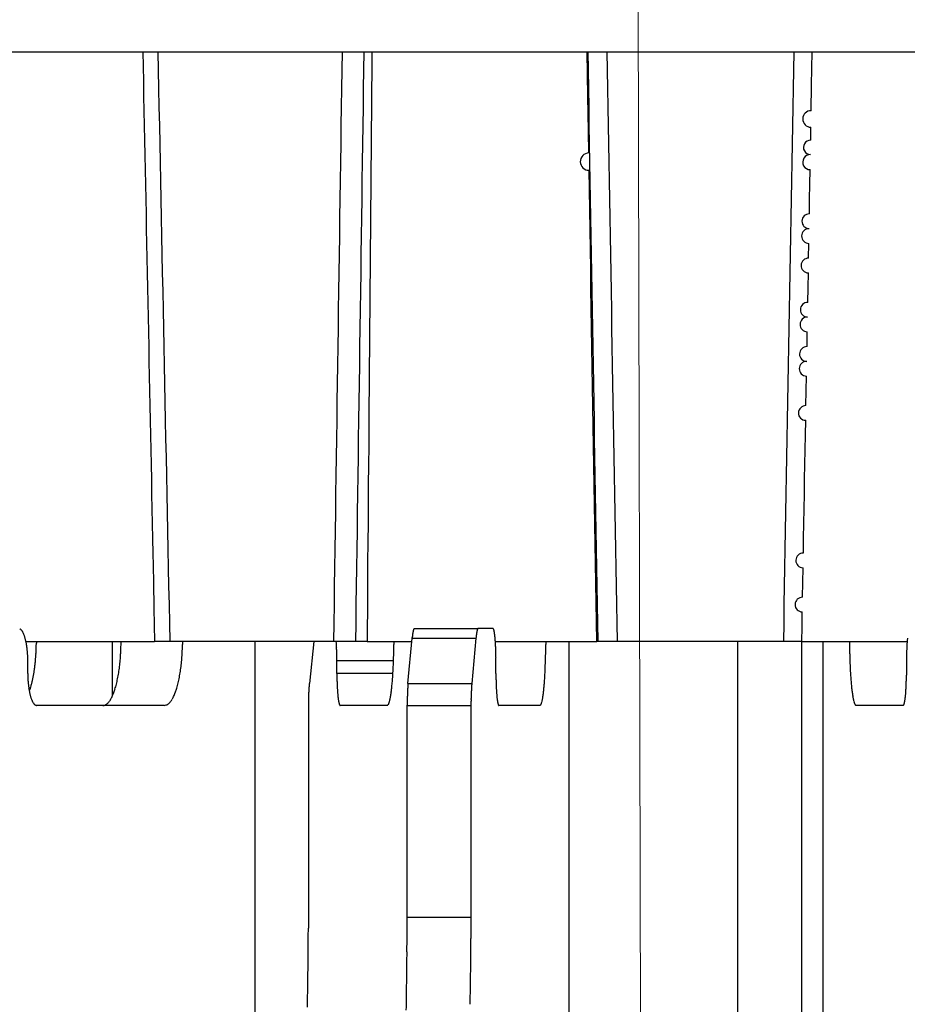
# Model space of a CAD drawing. Extents: x 8529 to 12591, y 13934 to 14934.
# Drawn here: x 8708 to 8720, y 14413 to 14427 of the extents above; entities that cross this region are included whole.
import ezdxf

# ---------------------------------------------------------------- set-up
doc = ezdxf.new("R2010")
doc.units = 0
doc.header["$LTSCALE"] = 8
doc.header["$MEASUREMENT"] = 0
doc.linetypes.add('CENTER2', pattern=[28.575, 19.05, -3.175, 3.175, -3.175])
doc.layers.get('0').update_dxf_attribs({"linetype": 'CONTINUOUS'})
doc.layers.get('DEFPOINTS').update_dxf_attribs({"linetype": 'CONTINUOUS'})
doc.layers.add('7', color=7, linetype='CONTINUOUS')
doc.layers.add('DIM-1', color=9, linetype='CONTINUOUS')
doc.layers.add('DIM', color=1, linetype='CONTINUOUS', lineweight=9)
doc.styles.get("Standard").update_dxf_attribs({"font": 'romans.shx', "bigfont": 'extfont.shx'})
doc.dimstyles.new('1-4', dxfattribs={"dimscale": 4, "dimtxt": 3.15, "dimasz": 1, "dimexe": 0.5, "dimexo": 1.5, "dimgap": 1, "dimtad": 1, "dimdec": 1, "dimdsep": 46, "dimtxsty": 'STANDARD', "dimblk": 'ARW1', "dimcen": 0, "dimclrd": 256, "dimclrt": 2, "dimadec": 0, "dimazin": 0, "dimtfac": 0.6, "dimtdec": 1, "dimtmove": 0, "dimatfit": 3, "dimldrblk": 'ARW1', "dimfxl": 1, "dimtolj": 1, "dimlwd": -1, "dimlwe": -1, "dimarcsym": 0})

# ---------------------------------------------------------------- blocks, each defined once
blk = doc.blocks.new('ARW1')
at = {"color": 0, "linetype": 'ByBlock'}
for q in [(-2.9544, 0.5209), (-2.9544, -0.5209), (-1, 0)]:
    blk.add_line((0, 0), q, dxfattribs=at)
blk = doc.blocks.new('*D6')
at = {"layer": 'DEFPOINTS', "color": 0}
for p in [(8547.125, 14535.537), (8715.981, 14535.537), (8715.647, 14320.537)]:
    blk.add_point(p, dxfattribs=at)
at = {"layer": 'DIM-1', "color": 0}
for p, q in [((8709.981, 14535.537), (8545.125, 14535.537)), ((8709.647, 14320.537), (8545.125, 14320.537))]:
    blk.add_line(p, q, dxfattribs=at)
at = {"layer": 'DIM-1'}
blk.add_line((8547.125, 14324.537), (8547.125, 14531.537), dxfattribs=at)
at = {"layer": 'DIM-1', "xscale": 4, "yscale": 4, "zscale": 4}
for p, rotation in [((8547.125, 14535.537), 90), ((8547.125, 14320.537), 270)]:
    blk.add_blockref('ARW1', p, dxfattribs=dict(at, rotation=rotation))
at = {"layer": 'DIM-1', "color": 2, "insert": (8536.825, 14428.037), "char_height": 12.6, "attachment_point": 5, "rotation": 90}
blk.add_mtext('\\A1;215', dxfattribs=at)
blk = doc.blocks.new('*D7')
at = {"layer": 'DEFPOINTS', "color": 0}
for p in [(8574.734, 14438.037), (8716.43, 14438.037), (8716.422, 14320.537)]:
    blk.add_point(p, dxfattribs=at)
at = {"layer": 'DIM-1', "color": 0}
for p, q in [((8710.43, 14438.037), (8572.734, 14438.037)), ((8710.422, 14320.537), (8572.734, 14320.537))]:
    blk.add_line(p, q, dxfattribs=at)
at = {"layer": 'DIM-1'}
blk.add_line((8574.734, 14324.537), (8574.734, 14434.037), dxfattribs=at)
at = {"layer": 'DIM-1', "xscale": 4, "yscale": 4, "zscale": 4}
for p, rotation in [((8574.734, 14438.037), 90), ((8574.734, 14320.537), 270)]:
    blk.add_blockref('ARW1', p, dxfattribs=dict(at, rotation=rotation))
at = {"layer": 'DIM-1', "color": 2, "insert": (8564.434, 14379.287), "char_height": 12.6, "attachment_point": 5, "rotation": 90}
blk.add_mtext('\\A1;117.5', dxfattribs=at)

msp = doc.modelspace()

# ---------------------------------------------------------------- linework, layer by layer
at = {"layer": '7', "color": 0, "linetype": 'Continuous'}
for p, q in [((8700.749, 14426.667), (8732.094, 14426.667)), ((8709.342, 14426.666), (8709.346, 14426.462)), ((8712.517, 14426.667), (8712.515, 14426.393)), ((8715.511, 14426.046), (8715.501, 14426.667)), ((8718.613, 14426.204), (8718.621, 14426.667)), ((8709.346, 14426.462), (8709.35, 14426.258)), ((8712.515, 14426.393), (8712.513, 14426.119)), ((8709.35, 14426.258), (8709.354, 14426.053)), ((8712.513, 14426.119), (8712.51, 14425.845)), ((8718.607, 14425.85), (8718.613, 14426.204)), ((8709.354, 14426.053), (8709.358, 14425.849)), ((8715.519, 14425.571), (8715.511, 14426.046)), ((8709.358, 14425.849), (8709.362, 14425.645)), ((8712.51, 14425.845), (8712.508, 14425.571)), ((8709.362, 14425.645), (8709.366, 14425.441)), ((8712.508, 14425.571), (8712.506, 14425.297)), ((8715.524, 14425.263), (8715.519, 14425.571)), ((8718.6, 14425.441), (8718.603, 14425.62)), ((8709.366, 14425.441), (8709.37, 14425.236)), ((8712.506, 14425.297), (8712.504, 14425.024)), ((8709.37, 14425.236), (8709.374, 14425.032)), ((8709.374, 14425.032), (8709.378, 14424.828)), ((8712.504, 14425.024), (8712.502, 14424.75)), ((8715.532, 14424.759), (8715.528, 14425.024)), ((8718.589, 14424.827), (8718.592, 14425.033)), ((8709.378, 14424.828), (8709.383, 14424.624)), ((8712.502, 14424.75), (8712.499, 14424.477)), ((8715.537, 14424.477), (8715.532, 14424.759)), ((8718.585, 14424.624), (8718.589, 14424.827)), ((8709.383, 14424.624), (8709.387, 14424.419)), ((8718.582, 14424.42), (8718.585, 14424.624)), ((8712.499, 14424.477), (8712.497, 14424.204)), ((8715.541, 14424.202), (8715.537, 14424.477)), ((8709.387, 14424.419), (8709.391, 14424.215)), ((8709.391, 14424.215), (8709.395, 14424.011)), ((8712.497, 14424.204), (8712.495, 14423.931)), ((8715.546, 14423.931), (8715.541, 14424.202)), ((8709.395, 14424.011), (8709.399, 14423.806)), ((8712.495, 14423.931), (8712.493, 14423.658)), ((8715.55, 14423.659), (8715.546, 14423.931)), ((8718.571, 14423.807), (8718.574, 14424.011)), ((8709.399, 14423.806), (8709.403, 14423.602)), ((8712.493, 14423.658), (8712.49, 14423.385)), ((8715.554, 14423.385), (8715.55, 14423.659)), ((8709.403, 14423.602), (8709.407, 14423.398)), ((8718.563, 14423.399), (8718.567, 14423.603)), ((8709.407, 14423.398), (8709.411, 14423.194)), ((8712.49, 14423.385), (8712.488, 14423.113)), ((8715.559, 14423.112), (8715.554, 14423.385)), ((8718.56, 14423.194), (8718.563, 14423.399)), ((8709.411, 14423.194), (8709.416, 14422.989)), ((8712.488, 14423.113), (8712.486, 14422.84)), ((8715.563, 14422.84), (8715.559, 14423.112)), ((8709.416, 14422.989), (8709.42, 14422.785)), ((8712.486, 14422.84), (8712.484, 14422.568)), ((8715.568, 14422.568), (8715.563, 14422.84)), ((8709.42, 14422.785), (8709.424, 14422.581)), ((8718.549, 14422.582), (8718.552, 14422.786)), ((8709.424, 14422.581), (8709.428, 14422.377)), ((8712.484, 14422.568), (8712.482, 14422.295)), ((8715.572, 14422.295), (8715.568, 14422.568)), ((8709.428, 14422.377), (8709.432, 14422.172)), ((8712.482, 14422.295), (8712.479, 14422.023)), ((8715.577, 14422.023), (8715.572, 14422.295)), ((8709.432, 14422.172), (8709.436, 14421.968)), ((8718.538, 14421.969), (8718.541, 14422.173)), ((8712.479, 14422.023), (8712.477, 14421.751)), ((8715.581, 14421.751), (8715.577, 14422.023)), ((8709.436, 14421.968), (8709.44, 14421.764)), ((8718.534, 14421.764), (8718.538, 14421.969)), ((8709.44, 14421.764), (8709.444, 14421.559)), ((8712.477, 14421.751), (8712.475, 14421.479)), ((8715.586, 14421.479), (8715.581, 14421.751)), ((8709.444, 14421.559), (8709.448, 14421.355)), ((8712.475, 14421.479), (8712.473, 14421.207)), ((8715.59, 14421.207), (8715.586, 14421.479)), ((8718.527, 14421.356), (8718.531, 14421.56)), ((8709.448, 14421.355), (8709.452, 14421.151)), ((8718.523, 14421.152), (8718.527, 14421.356)), ((8712.473, 14421.207), (8712.47, 14420.938)), ((8715.595, 14420.936), (8715.59, 14421.207)), ((8709.452, 14421.151), (8709.457, 14420.947)), ((8718.52, 14420.947), (8718.523, 14421.152)), ((8709.457, 14420.947), (8709.461, 14420.742)), ((8712.47, 14420.938), (8712.468, 14420.664)), ((8715.599, 14420.664), (8715.595, 14420.936)), ((8718.516, 14420.743), (8718.52, 14420.947)), ((8709.461, 14420.742), (8709.465, 14420.538)), ((8712.468, 14420.664), (8712.466, 14420.384)), ((8715.603, 14420.393), (8715.599, 14420.664)), ((8718.512, 14420.539), (8718.516, 14420.743)), ((8709.465, 14420.538), (8709.469, 14420.336)), ((8718.509, 14420.334), (8718.512, 14420.539)), ((8712.466, 14420.384), (8712.464, 14420.121)), ((8715.608, 14420.121), (8715.603, 14420.393)), ((8709.469, 14420.336), (8709.473, 14420.13)), ((8718.505, 14420.13), (8718.509, 14420.334)), ((8709.473, 14420.13), (8709.477, 14419.919)), ((8712.464, 14420.121), (8712.462, 14419.884)), ((8715.612, 14419.85), (8715.608, 14420.121)), ((8718.501, 14419.926), (8718.505, 14420.13)), ((8709.477, 14419.919), (8709.481, 14419.721)), ((8712.462, 14419.884), (8712.459, 14419.579)), ((8715.617, 14419.579), (8715.612, 14419.85)), ((8718.498, 14419.722), (8718.501, 14419.926)), ((8709.481, 14419.721), (8709.485, 14419.542)), ((8709.485, 14419.542), (8709.489, 14419.313)), ((8712.459, 14419.579), (8712.456, 14419.11)), ((8715.621, 14419.308), (8715.617, 14419.579)), ((8718.491, 14419.313), (8718.494, 14419.517)), ((8709.489, 14419.313), (8709.497, 14418.959)), ((8715.626, 14419.037), (8715.621, 14419.308)), ((8718.487, 14419.109), (8718.491, 14419.313)), ((8712.456, 14419.11), (8712.451, 14418.496)), ((8715.63, 14418.767), (8715.626, 14419.037)), ((8709.497, 14418.959), (8709.506, 14418.495)), ((8718.48, 14418.7), (8718.483, 14418.905)), ((8715.635, 14418.496), (8715.63, 14418.767)), ((8713.105, 14418.674), (8713.989, 14418.674)), ((8713.989, 14418.674), (8713.988, 14418.674)), ((8714.197, 14418.674), (8713.989, 14418.674)), ((8718.476, 14418.496), (8718.48, 14418.7)), ((8707.717, 14418.496), (8709.506, 14418.496)), ((8707.867, 14418.496), (8707.867, 14418.472)), ((8708.921, 14417.739), (8708.921, 14418.496)), ((8709.716, 14418.496), (8709.506, 14418.496)), ((8711.99, 14418.496), (8709.716, 14418.496)), ((8709.892, 14418.496), (8709.892, 14418.454)), ((8710.901, 14410.503), (8710.901, 14418.496)), ((8711.711, 14418.496), (8711.651, 14417.916)), ((8712.29, 14418.496), (8711.99, 14418.496)), ((8712.451, 14418.496), (8712.29, 14418.496)), ((8712.451, 14418.496), (8713.072, 14418.496)), ((8712.822, 14418.496), (8712.822, 14418.454)), ((8713.018, 14417.916), (8713.076, 14418.544)), ((8713.076, 14418.544), (8713.077, 14418.552)), ((8713.076, 14418.544), (8713.96, 14418.544)), ((8713.96, 14418.544), (8713.903, 14417.916)), ((8714.229, 14418.496), (8715.635, 14418.496)), ((8714.928, 14418.496), (8714.928, 14418.454)), ((8715.253, 14410.503), (8715.253, 14418.496)), ((8715.653, 14418.496), (8715.635, 14418.496)), ((8715.915, 14418.496), (8715.653, 14418.496)), ((8718.225, 14418.496), (8715.915, 14418.496)), ((8717.59, 14410.503), (8717.59, 14418.496)), ((8718.476, 14418.496), (8718.225, 14418.496)), ((8718.474, 14418.496), (8718.474, 14410.503)), ((8718.476, 14418.496), (8719.938, 14418.496)), ((8718.767, 14418.496), (8718.767, 14410.503)), ((8707.748, 14418.23), (8707.748, 14418.251)), ((8707.748, 14418.052), (8707.748, 14418.23)), ((8712.033, 14418.23), (8712.033, 14418.238)), ((8712.818, 14418.23), (8712.033, 14418.23)), ((8712.033, 14418.052), (8712.033, 14418.23)), ((8714.237, 14418.23), (8714.237, 14418.251)), ((8714.237, 14418.052), (8714.237, 14418.23)), ((8719.927, 14418.23), (8719.927, 14418.052)), ((8712.809, 14418.052), (8712.033, 14418.052)), ((8719.927, 14418.052), (8719.927, 14418.031)), ((8711.651, 14417.916), (8711.65, 14417.908)), ((8713.018, 14417.916), (8713.903, 14417.916)), ((8713.903, 14417.916), (8713.902, 14417.908)), ((8707.874, 14417.608), (8707.868, 14417.609)), ((8709.64, 14417.608), (8707.874, 14417.608)), ((8708.789, 14417.608), (8708.801, 14417.609)), ((8711.637, 14417.602), (8711.637, 14414.677)), ((8712.079, 14417.608), (8712.077, 14417.609)), ((8712.729, 14417.608), (8712.079, 14417.608)), ((8713.006, 14417.602), (8713.006, 14417.613)), ((8713.007, 14414.677), (8713.007, 14417.602)), ((8713.891, 14417.602), (8713.007, 14417.602)), ((8713.891, 14417.602), (8713.891, 14414.677)), ((8714.278, 14417.608), (8714.276, 14417.609)), ((8714.847, 14417.608), (8714.278, 14417.608)), ((8719.231, 14417.608), (8719.226, 14417.609)), ((8719.88, 14417.608), (8719.231, 14417.608)), ((8711.637, 14414.677), (8711.637, 14414.525)), ((8713.007, 14414.677), (8713.891, 14414.677)), ((8713.891, 14414.677), (8713.89, 14414.381))]:
    msp.add_line(p, q, dxfattribs=at)
for centre, radius, start, end in [((8718.605, 14425.735), 0.115, 88.9813, 268.9813), ((8718.598, 14425.342), 0.099, 88.9972, 268.9972), ((8715.526, 14425.144), 0.12, 90.935, 270.935), ((8718.594, 14425.138), 0.105, 88.9614, 268.9614), ((8718.58, 14424.318), 0.102, 88.9805, 268.9805), ((8718.576, 14424.113), 0.102, 88.9796, 268.9796), ((8718.569, 14423.705), 0.102, 88.9787, 268.9787), ((8718.558, 14423.092), 0.102, 88.9783, 268.9783), ((8718.554, 14422.888), 0.102, 88.9787, 268.9787), ((8718.547, 14422.479), 0.102, 88.9787, 268.9787), ((8718.543, 14422.275), 0.102, 88.9787, 268.9787), ((8718.532, 14421.662), 0.102, 89.0041, 269.0041), ((8718.496, 14419.619), 0.102, 88.9787, 268.9787), ((8718.485, 14419.007), 0.102, 88.9787, 268.9787), ((8707.624, 14418.626), 0.045, 59.5825, 74.3665), ((8707.606, 14418.601), 0.0758, 50.9191, 57.4586), ((8707.48, 14418.497), 0.238, 41.3757, 43.3393), ((8707.558, 14418.565), 0.135, 37.3053, 41.3486), ((8707.552, 14418.557), 0.145, 34.1634, 38.4456), ((8707.495, 14418.521), 0.212, 30.4224, 33.5884), ((8707.433, 14418.49), 0.282, 26.9096, 29.4731), ((8707.393, 14418.471), 0.325, 24.1952, 26.6034), ((8707.335, 14418.446), 0.388, 21.9284, 24.1067), ((8707.26, 14418.42), 0.468, 19.5173, 21.4435), ((8714.345, 14418.422), 1.275, 172.7992, 173.1249), ((8714.217, 14418.454), 1.145, 173.2435, 173.5926), ((8714.117, 14418.456), 1.045, 172.3174, 172.6909), ((8713.916, 14418.488), 0.841, 171.766, 172.1998), ((8714.006, 14418.472), 0.933, 171.9989, 172.4007), ((8713.808, 14418.492), 0.734, 170.441, 170.9118), ((8713.731, 14418.517), 0.653, 170.9978, 171.5099), ((8713.648, 14418.523), 0.571, 169.6588, 170.2198), ((8713.566, 14418.537), 0.488, 168.9532, 169.569), ((8713.505, 14418.551), 0.425, 168.5456, 169.2283), ((8713.437, 14418.564), 0.356, 167.6761, 168.4356), ((8713.383, 14418.576), 0.3, 166.9219, 167.7729), ((8713.336, 14418.582), 0.254, 164.9029, 165.8553), ((8713.291, 14418.599), 0.206, 165.1031, 166.1983), ((8713.248, 14418.606), 0.162, 162.2571, 163.5375), ((8713.216, 14418.619), 0.128, 161.8253, 163.2803), ((8713.201, 14418.622), 0.113, 159.2238, 160.81), ((8713.165, 14418.633), 0.0752, 155.7701, 157.8327), ((8713.141, 14418.645), 0.0485, 153.7215, 156.7282), ((8713.136, 14418.647), 0.0434, 149.9198, 152.8593), ((8713.172, 14418.628), 0.0841, 150.3222, 151.5686), ((8713.114, 14418.658), 0.0188, 136.4001, 141.7712), ((8713.106, 14418.665), 0.00845, 116.0684, 131.3117), ((8713.109, 14418.662), 0.0123, 110.5353, 122.5948), ((8714.893, 14418.477), 0.934, 173.5445, 174.0486), ((8716.401, 14418.295), 2.453, 173.121, 173.2609), ((8714.9, 14418.464), 0.943, 172.0011, 172.3986), ((8714.648, 14418.509), 0.687, 172.2204, 172.7879), ((8714.653, 14418.508), 0.693, 171.7196, 172.2462), ((8714.619, 14418.504), 0.66, 170.4146, 170.9382), ((8714.51, 14418.534), 0.547, 170.9482, 171.5595), ((8714.423, 14418.542), 0.46, 169.5909, 170.2877), ((8714.359, 14418.554), 0.395, 168.881, 169.6413), ((8714.309, 14418.567), 0.343, 168.4637, 169.3102), ((8714.249, 14418.579), 0.282, 167.5767, 168.5349), ((8714.162, 14418.598), 0.193, 164.7521, 166.0061), ((8714.201, 14418.591), 0.233, 166.7992, 167.8956), ((8714.126, 14418.612), 0.155, 164.9209, 166.3805), ((8714.093, 14418.618), 0.122, 162.0428, 163.7518), ((8714.065, 14418.627), 0.0922, 160.0539, 162.0969), ((8714.047, 14418.637), 0.072, 160.3362, 162.7939), ((8714.027, 14418.643), 0.0511, 155.2844, 158.3184), ((8714.016, 14418.649), 0.0386, 153.337, 157.1127), ((8714.005, 14418.655), 0.0263, 148.9652, 153.8139), ((8713.998, 14418.66), 0.0176, 143.1728, 149.447), ((8713.994, 14418.664), 0.0114, 139.599, 147.8933), ((8713.991, 14418.666), 0.00806, 129.6383, 140.3617), ((8713.989, 14418.668), 0.00539, 116.8607, 130.5194), ((8713.989, 14418.67), 0.00418, 104.6752, 120.5645), ((8714.181, 14418.652), 0.0269, 41.6429, 54.3827), ((8714.18, 14418.65), 0.0285, 31.6636, 43.1471), ((8714.125, 14418.627), 0.0887, 21.8964, 25.4678), ((8713.858, 14418.554), 0.364, 15.8945, 16.8846), ((8713.988, 14418.592), 0.229, 13.8931, 15.7978), ((8713.941, 14418.579), 0.278, 12.2878, 14.1281), ((8713.767, 14418.541), 0.456, 10.9668, 12.2428), ((8713.572, 14418.514), 0.653, 9.0424, 10.0308), ((8713.43, 14418.486), 0.798, 8.5449, 9.4427), ((8713.232, 14418.462), 0.996, 7.4209, 8.2097), ((8712.983, 14418.435), 1.247, 6.5289, 7.2111), ((8707.179, 14418.392), 0.554, 17.7652, 19.4905), ((8707.097, 14418.369), 0.638, 15.9086, 17.4899), ((8707.012, 14418.345), 0.727, 14.3845, 15.8347), ((8706.916, 14418.326), 0.825, 12.6623, 14.0003), ((8706.825, 14418.301), 0.919, 11.7416, 12.9834), ((8706.732, 14418.289), 1.013, 10.146, 11.3066), ((8706.645, 14418.275), 1.101, 8.9563, 10.0481), ((8706.554, 14418.259), 1.193, 8.0505, 9.0814), ((8704.851, 14418.492), 3.016, 358.7174, 359.1764), ((8704.965, 14418.493), 2.902, 359.1266, 359.6002), ((8702.928, 14418.592), 6.114, 358.1873, 359.1023), ((8706.944, 14418.493), 2.948, 358.397, 359.2308), ((8706.939, 14418.103), 5.1, 4.21, 4.4221), ((8710.029, 14418.335), 2.001, 3.653, 4.0685), ((8709.618, 14418.302), 2.413, 3.5943, 3.8226), ((8703.629, 14417.961), 8.412, 3.3013, 3.3535), ((8708.885, 14418.278), 3.147, 2.9037, 3.0592), ((8704.814, 14418.499), 8.008, 359.3721, 359.679), ((8714.577, 14418.404), 1.507, 173.8116, 174.1002), ((8714.673, 14418.409), 1.603, 174.6075, 174.8849), ((8714.467, 14418.42), 1.396, 173.6593, 173.9635), ((8716.924, 14418.252), 2.978, 174.0339, 174.3722), ((8714.949, 14418.46), 0.992, 173.409, 174.1674), ((8712.713, 14418.407), 1.518, 5.7928, 6.3927), ((8712.441, 14418.383), 1.792, 5.1408, 5.6829), ((8712.154, 14418.348), 2.081, 4.8972, 5.3883), ((8711.834, 14418.335), 2.4, 4.1121, 4.5607), ((8711.53, 14418.313), 2.705, 3.7118, 4.1247), ((8711.217, 14418.292), 3.019, 3.3375, 3.7209), ((8710.925, 14418.273), 3.311, 3.0141, 3.3728), ((8710.624, 14418.27), 3.612, 2.4667, 2.8037), ((8705.779, 14418.489), 9.149, 359.5098, 359.7785), ((8735.732, 14418.583), 16.595, 180.3007, 180.6377), ((8722.855, 14418.276), 2.927, 176.654, 177.0666), ((8722.465, 14418.305), 2.536, 176.3273, 176.7957), ((8722.154, 14418.321), 2.225, 175.708, 176.2284), ((8721.925, 14418.334), 1.996, 175.0212, 175.5814), ((8721.684, 14418.368), 1.752, 174.8165, 175.4315), ((8721.422, 14418.387), 1.489, 173.946, 174.6328), ((8706.475, 14418.249), 1.272, 7.0119, 7.9921), ((8706.397, 14418.246), 1.351, 5.7974, 6.7296), ((8706.336, 14418.235), 1.412, 5.0786, 5.9765), ((8706.282, 14418.232), 1.467, 4.1589, 5.0255), ((8706.233, 14418.23), 1.515, 3.2742, 4.1086), ((8706.15, 14418.228), 1.599, 2.3751, 3.1654), ((8704.978, 14418.5), 2.89, 356.0624, 356.5548), ((8704.937, 14418.496), 2.93, 356.6799, 357.1651), ((8704.904, 14418.491), 2.963, 357.2894, 357.7672), ((8704.875, 14418.496), 2.993, 357.6902, 358.1598), ((8704.811, 14418.501), 3.056, 358.0994, 358.5558), ((8706.565, 14418.441), 2.473, 356.1331, 357.2789), ((8706.691, 14418.442), 2.348, 357.1182, 358.9506), ((8706.855, 14418.491), 3.037, 356.0137, 356.848), ((8706.701, 14418.5), 3.192, 356.8292, 357.6192), ((8706.761, 14418.498), 3.132, 357.6114, 358.4065), ((8709.438, 14418.28), 2.594, 3.2662, 3.4667), ((8708.873, 14418.267), 3.159, 2.7527, 2.9156), ((8708.491, 14418.238), 3.542, 2.7905, 2.9343), ((8708.626, 14418.271), 3.406, 2.1924, 2.3435), ((8708.623, 14418.23), 3.41, 2.7302, 2.8826), ((8708.475, 14418.248), 3.557, 2.1727, 2.3188), ((8708.339, 14418.235), 3.694, 2.153, 2.295), ((8708.326, 14418.261), 3.706, 1.6146, 1.7547), ((8708.236, 14418.25), 3.796, 1.5993, 1.7374), ((8708.159, 14418.238), 3.873, 1.6007, 1.736), ((8708.097, 14418.227), 3.936, 1.6017, 1.7349), ((8708.032, 14418.216), 4.001, 1.6028, 1.7339), ((8707.979, 14418.245), 4.053, 1.0477, 1.1771), ((8707.916, 14418.235), 4.116, 1.0487, 1.1761), ((8707.906, 14418.225), 4.127, 1.0604, 1.1862), ((8704.601, 14418.5), 8.221, 358.463, 358.7707), ((8704.168, 14418.503), 8.654, 358.8128, 359.1039), ((8704.322, 14418.493), 8.5, 359.1506, 359.4434), ((8710.36, 14418.24), 3.878, 2.4323, 2.7515), ((8710.099, 14418.242), 4.139, 1.9439, 2.2466), ((8709.895, 14418.249), 4.342, 1.4714, 1.7622), ((8709.712, 14418.222), 4.526, 1.4703, 1.7503), ((8709.55, 14418.233), 4.687, 1.0204, 1.2896), ((8709.283, 14418.225), 4.954, 0.7967, 1.0514), ((8705.043, 14418.505), 9.885, 358.9467, 359.2015), ((8705.537, 14418.49), 9.391, 358.7126, 358.982), ((8705.218, 14418.488), 9.71, 359.286, 359.5423), ((8725.497, 14418.444), 6.359, 180.4077, 181.084), ((8725.807, 14418.443), 6.668, 181.0242, 181.4486), ((8723.11, 14418.26), 3.182, 178.9846, 179.661), ((8727.646, 14418.104), 7.721, 178.097, 178.2415), ((8723.26, 14418.256), 3.333, 178.5513, 178.9758), ((8723.523, 14418.236), 3.596, 177.6825, 178.0223), ((8722.776, 14418.281), 2.848, 177.5183, 177.9725), ((8722.912, 14418.269), 2.984, 176.9868, 177.4051), ((8706.18, 14418.232), 1.569, 1.4726, 2.2678), ((8706.277, 14418.231), 1.471, 0.7716, 1.6055), ((8705.344, 14418.463), 2.522, 352.9248, 353.4876), ((8705.273, 14418.467), 2.592, 353.5664, 354.1153), ((8705.192, 14418.48), 2.675, 354.0217, 354.5571), ((8705.138, 14418.482), 2.729, 354.6357, 355.16), ((8705.067, 14418.482), 2.799, 355.2671, 355.7796), ((8705.027, 14418.491), 2.84, 355.6629, 356.1658), ((8706.898, 14418.404), 2.138, 353.1011, 354.3176), ((8706.35, 14418.476), 2.691, 353.9622, 354.8762), ((8703.304, 14418.765), 5.75, 354.7172, 355.1063), ((8707.183, 14418.475), 2.709, 353.0535, 353.9855), ((8707.067, 14418.48), 2.825, 354.1381, 355.0357), ((8706.964, 14418.492), 2.929, 354.9654, 355.8318), ((8707.846, 14418.214), 4.187, 1.0613, 1.1853), ((8707.805, 14418.246), 4.227, 0.5003, 0.6231), ((8707.803, 14418.236), 4.23, 0.5065, 0.628), ((8707.751, 14418.227), 4.281, 0.5072, 0.6273), ((8707.706, 14418.217), 4.327, 0.5141, 0.6317), ((8707.768, 14418.209), 4.265, 0.5197, 0.6378), ((8707.869, 14418.243), 4.164, 359.9395, 0.0605), ((8705.56, 14418.464), 7.261, 357.504, 357.8498), ((8705.219, 14418.489), 7.603, 357.7555, 358.0877), ((8704.916, 14418.48), 7.905, 358.2264, 358.5465), ((8709.371, 14418.243), 4.867, 0.3396, 0.5958), ((8709.671, 14418.224), 4.566, 0.3412, 0.6098), ((8706.636, 14418.472), 8.291, 357.7576, 358.0604), ((8706.245, 14418.476), 8.682, 358.1224, 358.4132), ((8705.898, 14418.493), 9.03, 358.3616, 358.6417), ((8734.579, 14418.748), 15.446, 181.7586, 181.9029), ((8726.346, 14418.483), 7.209, 181.9732, 182.313), ((8724.837, 14418.394), 5.697, 182.0275, 182.4816), ((8728.215, 14418.179), 8.288, 179.3096, 179.6467), ((8710.808, 14418.094), 3.06, 180.7924, 181.7074), ((8705.824, 14418.401), 2.038, 349.5707, 350.2401), ((8705.683, 14418.413), 2.179, 350.5677, 351.2017), ((8705.583, 14418.434), 2.281, 351.0609, 351.6701), ((8705.505, 14418.45), 2.36, 351.5726, 352.1672), ((8705.432, 14418.456), 2.434, 352.252, 352.8318), ((8707.088, 14418.371), 1.946, 349.6212, 350.8553), ((8706.807, 14418.413), 2.23, 350.9342, 352.028), ((8706.781, 14418.413), 2.255, 352.1162, 353.231), ((8707.684, 14418.414), 2.204, 349.713, 350.8046), ((8707.503, 14418.434), 2.386, 351.036, 352.0666), ((8707.346, 14418.453), 2.545, 352.124, 353.1039), ((8720.337, 14418.103), 8.304, 180.3523, 180.6894), ((8707.018, 14418.401), 5.802, 356.2342, 356.6437), ((8706.492, 14418.44), 6.329, 356.5746, 356.9595), ((8706.031, 14418.447), 6.79, 357.1082, 357.4728), ((8723.723, 14418.097), 9.486, 180.2692, 180.5642), ((8708.306, 14418.41), 6.621, 356.6272, 356.9859), ((8707.704, 14418.43), 7.224, 357.0767, 357.4138), ((8707.175, 14418.445), 7.752, 357.4838, 357.8031), ((8725.109, 14418.406), 5.969, 182.4783, 182.8965), ((8724.996, 14418.416), 5.857, 183.0539, 183.4664), ((8724.204, 14418.356), 5.063, 183.3345, 183.8028), ((8708.922, 14418.026), 1.173, 181.1196, 182.9519), ((8708.986, 14418.025), 1.237, 182.7211, 183.8668), ((8710.617, 14418.193), 2.876, 185.0235, 185.4126), ((8709.097, 14418.039), 1.348, 184.9946, 185.9085), ((8708.816, 14418.006), 1.065, 185.7072, 186.9235), ((8706.628, 14418.22), 1.214, 343.7734, 344.8749), ((8703.796, 14418.914), 4.13, 345.8317, 346.0958), ((8706.202, 14418.323), 1.652, 345.939, 346.6809), ((8706.44, 14418.271), 1.409, 346.5235, 347.454), ((8706.092, 14418.344), 1.764, 347.5785, 348.3248), ((8705.846, 14418.397), 2.016, 348.2772, 348.9288), ((8705.869, 14418.384), 1.99, 349.1638, 349.8374), ((8707.794, 14418.203), 1.22, 344.06, 345.7927), ((8707.623, 14418.249), 1.397, 345.6917, 347.2652), ((8707.449, 14418.294), 1.576, 347.0643, 348.5146), ((8707.295, 14418.322), 1.733, 348.6167, 349.9768), ((8708.416, 14418.265), 1.458, 344.2015, 345.6513), ((8708.231, 14418.307), 1.647, 345.8406, 347.1782), ((8708.046, 14418.35), 1.837, 347.1417, 348.3831), ((8707.858, 14418.377), 2.027, 348.6936, 349.8538), ((8713.391, 14417.733), 1.75, 174.5574, 174.8407), ((8713.239, 14417.751), 1.597, 174.3805, 174.6813), ((8715.208, 14418.022), 3.175, 180.3407, 181.017), ((8715.367, 14418.025), 3.334, 181.0242, 181.4486), ((8719.753, 14418.178), 7.722, 181.7586, 181.9029), ((8715.644, 14418.046), 3.611, 181.9688, 182.3086), ((8714.871, 14418.001), 2.837, 182.0364, 182.4905), ((8709.153, 14418.24), 3.66, 354.165, 354.7251), ((8708.615, 14418.3), 4.202, 354.5864, 355.0983), ((8708.074, 14418.328), 4.743, 355.3256, 355.7969), ((8707.528, 14418.372), 5.291, 355.7494, 356.187), ((8717.18, 14417.558), 4.177, 175.0829, 175.3457), ((8715.717, 14417.749), 1.822, 175.0038, 175.2672), ((8715.891, 14417.731), 1.997, 175.1612, 175.4093), ((8717.864, 14418.027), 3.627, 180.3828, 180.9749), ((8718.045, 14418.022), 3.807, 180.8446, 181.2162), ((8723.053, 14418.213), 8.819, 181.7675, 181.894), ((8718.361, 14418.031), 4.123, 181.5149, 181.8125), ((8717.477, 14418.004), 3.239, 181.8385, 182.2362), ((8710.751, 14418.238), 4.169, 354.908, 355.3992), ((8710.135, 14418.297), 4.789, 355.2937, 355.7424), ((8709.515, 14418.33), 5.409, 355.8752, 356.2883), ((8708.89, 14418.372), 6.036, 356.2791, 356.6625), ((8723.604, 14418.313), 4.461, 183.7628, 184.2831), ((8723.145, 14418.269), 4, 184.1486, 184.7087), ((8722.636, 14418.237), 3.49, 184.8624, 185.4773), ((8722.136, 14418.175), 2.986, 185.2117, 185.8982), ((8716.306, 14418.036), 3.621, 357.4992, 357.8452), ((8716.128, 14418.048), 3.799, 357.7554, 358.0878), ((8715.968, 14418.044), 3.958, 358.2296, 358.5498), ((8715.671, 14418.051), 4.256, 359.152, 359.4449), ((8715.611, 14418.064), 4.316, 358.6947, 358.986), ((8715.827, 14418.054), 4.1, 358.4601, 358.768), ((8715.917, 14418.053), 4.01, 359.3729, 359.68), ((8708.878, 14418.013), 1.128, 186.884, 187.9988), ((8708.865, 14418.008), 1.115, 187.8538, 188.9475), ((8708.727, 14417.99), 0.975, 189.1242, 190.3582), ((8708.623, 14417.965), 0.868, 190.0004, 191.3603), ((8705.629, 14418.538), 2.263, 341.1167, 342.2325), ((8708.542, 14417.949), 0.786, 191.3875, 192.8377), ((8708.457, 14417.93), 0.699, 192.8637, 194.4371), ((8706.887, 14418.148), 0.945, 341.5074, 343.5901), ((8708.358, 14418.001), 0.62, 335.7782, 338.5043), ((8708.243, 14418.049), 0.745, 338.256, 340.6698), ((8708.105, 14418.104), 0.894, 340.3023, 342.442), ((8707.958, 14418.15), 1.047, 342.476, 344.4024), ((8709.066, 14418.061), 0.776, 336.0525, 338.23), ((8708.918, 14418.116), 0.934, 338.5001, 340.4257), ((8708.753, 14418.173), 1.108, 340.5098, 342.2345), ((8708.59, 14418.215), 1.276, 342.6487, 344.2296), ((8714.982, 14417.63), 3.345, 177.5785, 177.7658), ((8714.749, 14417.658), 3.111, 177.5158, 177.7123), ((8714.871, 14417.618), 3.234, 177.0883, 177.2805), ((8714.519, 14417.661), 2.88, 176.9608, 177.1678), ((8714.646, 14417.622), 3.009, 176.5327, 176.7343), ((8714.287, 14417.667), 2.649, 176.3765, 176.596), ((8714.387, 14417.652), 2.749, 176.4101, 176.6233), ((8714.136, 14417.682), 2.497, 176.2782, 176.5049), ((8713.891, 14417.691), 2.252, 175.6029, 175.8454), ((8714.017, 14417.675), 2.379, 175.6854, 175.9192), ((8713.752, 14417.706), 2.112, 175.4756, 175.727), ((8713.636, 14417.702), 1.997, 174.8271, 175.088), ((8713.537, 14417.735), 1.895, 175.2914, 175.5608), ((8715.018, 14418.013), 2.985, 182.595, 183.0132), ((8714.962, 14418.006), 2.928, 182.9334, 183.3459), ((8714.571, 14417.977), 2.536, 183.2044, 183.6727), ((8714.27, 14417.961), 2.235, 183.754, 184.2744), ((8714.032, 14417.948), 1.996, 184.4186, 184.9788), ((8713.781, 14417.914), 1.744, 184.5916, 185.2066), ((8711.046, 14418.032), 1.756, 350.6364, 351.5338), ((8710.617, 14418.089), 2.189, 351.6997, 352.4766), ((8710.139, 14418.146), 2.67, 352.6124, 353.2961), ((8709.664, 14418.197), 3.148, 353.3839, 354.0019), ((8716.992, 14417.637), 3.985, 178.0588, 178.216), ((8716.619, 14417.616), 3.613, 177.0297, 177.1975), ((8716.766, 14417.631), 3.759, 177.5328, 177.6954), ((8716.888, 14417.618), 3.881, 177.5731, 177.7332), ((8716.353, 14417.645), 3.346, 176.9258, 177.1009), ((8716.41, 14417.664), 3.402, 177.4654, 177.6405), ((8716.429, 14417.648), 3.421, 176.8764, 177.0448), ((8715.466, 14417.696), 2.457, 176.3075, 176.5399), ((8716.013, 14417.652), 3.006, 176.3287, 176.5187), ((8719.792, 14417.43), 6.791, 176.2737, 176.3435), ((8715.87, 14417.667), 2.862, 176.0567, 176.242), ((8715.164, 14417.725), 2.154, 175.8166, 176.0842), ((8714.749, 14417.745), 1.738, 174.9896, 175.4831), ((8717.45, 14417.64), 3.559, 177.5282, 177.6999), ((8717.59, 14417.626), 3.699, 177.5691, 177.7371), ((8717.717, 14417.642), 3.826, 178.0555, 178.2192), ((8717.185, 14417.668), 3.293, 177.4625, 177.6434), ((8717.331, 14417.625), 3.44, 177.0255, 177.2017), ((8716.92, 14417.644), 3.029, 176.3903, 176.5822), ((8717.035, 14417.655), 3.143, 176.9201, 177.1066), ((8716.747, 14417.685), 2.853, 176.8068, 177.0051), ((8716.465, 14417.691), 2.572, 176.1509, 176.3631), ((8716.61, 14417.675), 2.718, 176.2232, 176.4278), ((8716.173, 14417.721), 2.278, 175.9599, 176.1883), ((8716.305, 14417.706), 2.412, 176.0394, 176.2593), ((8716.058, 14417.714), 2.165, 175.3082, 175.544), ((8717.644, 14418.006), 3.406, 182.1541, 182.5205), ((8717.579, 14418.014), 3.341, 182.7179, 183.0793), ((8717.132, 14417.973), 2.893, 182.743, 183.1535), ((8716.788, 14417.96), 2.548, 183.2857, 183.7418), ((8716.514, 14417.95), 2.275, 183.9329, 184.4242), ((8716.228, 14417.916), 1.986, 184.0872, 184.6267), ((8712.919, 14418.024), 1.991, 351.9741, 352.7631), ((8712.428, 14418.086), 2.486, 352.7682, 353.4507), ((8711.881, 14418.149), 3.037, 353.4481, 354.0482), ((8711.336, 14418.199), 3.583, 354.1676, 354.7098), ((8721.656, 14418.126), 2.504, 185.9186, 186.6956), ((8721.226, 14418.073), 2.071, 186.6051, 187.4864), ((8720.823, 14418.017), 1.664, 187.4009, 188.4229), ((8720.484, 14417.96), 1.32, 188.1354, 189.3288), ((8717.83, 14417.944), 2.094, 354.8448, 355.357), ((8717.554, 14417.979), 2.371, 355.0655, 355.5371), ((8717.281, 14417.99), 2.644, 355.7492, 356.1872), ((8717.014, 14417.998), 2.911, 356.3713, 356.781), ((8716.764, 14418.017), 3.162, 356.694, 357.0791), ((8716.533, 14418.034), 3.393, 356.9905, 357.3553), ((8708.37, 14417.906), 0.608, 194.2433, 195.9759), ((8708.29, 14417.88), 0.524, 195.7361, 197.6624), ((8708.216, 14417.856), 0.447, 197.5581, 199.6976), ((8708.148, 14417.829), 0.374, 199.2735, 201.6872), ((8708.09, 14417.803), 0.31, 201.3365, 204.0626), ((8708.036, 14417.78), 0.251, 204.1683, 207.3012), ((8707.994, 14417.754), 0.202, 206.2057, 209.7976), ((8707.957, 14417.732), 0.159, 209.7711, 213.9608), ((8707.931, 14417.713), 0.126, 213.1146, 217.9608), ((8707.908, 14417.695), 0.0975, 217.6922, 223.3965), ((8707.894, 14417.678), 0.0761, 221.6883, 228.3117), ((8708.779, 14417.707), 0.101, 297.1262, 305.4012), ((8708.769, 14417.724), 0.121, 304.6603, 312.2618), ((8708.751, 14417.75), 0.152, 310.8701, 317.493), ((8708.72, 14417.78), 0.195, 316.9732, 322.6773), ((8708.677, 14417.817), 0.252, 322.0949, 326.941), ((8708.622, 14417.857), 0.32, 326.2691, 330.4588), ((8708.552, 14417.903), 0.403, 329.6579, 333.2497), ((8708.465, 14417.95), 0.502, 332.9463, 336.0792), ((8709.644, 14417.703), 0.09, 285.6346, 300.4164), ((8709.607, 14417.753), 0.152, 302.78, 309.3179), ((8709.359, 14417.965), 0.477, 316.2211, 318.1841), ((8709.51, 14417.826), 0.271, 318.8205, 322.8627), ((8709.501, 14417.842), 0.288, 321.4151, 325.696), ((8709.385, 14417.914), 0.425, 326.4121, 329.5772), ((8709.261, 14417.976), 0.563, 330.5273, 333.09), ((8709.18, 14418.015), 0.653, 333.309, 335.7165), ((8715.203, 14417.605), 3.566, 179.1063, 179.3132), ((8714.887, 14417.623), 3.25, 179.5685, 179.9176), ((8720.274, 14417.585), 8.636, 179.7174, 179.8888), ((8715.713, 14417.614), 4.076, 178.5675, 178.7261), ((8715.495, 14417.61), 3.858, 178.5923, 178.7638), ((8715.025, 14417.611), 3.388, 178.6079, 178.8077), ((8715.843, 14417.609), 4.206, 179.0077, 179.159), ((8722.013, 14417.482), 10.377, 178.9583, 179.0137), ((8715.201, 14417.631), 3.563, 178.0917, 178.2717), ((8715.202, 14417.62), 3.564, 178.0917, 178.2717), ((8715.396, 14417.603), 3.759, 178.11, 178.282), ((8715.101, 14417.616), 3.464, 177.5998, 177.7821), ((8713.528, 14417.895), 1.49, 185.3673, 186.0539), ((8713.291, 14417.867), 1.252, 185.9186, 186.6956), ((8713.077, 14417.84), 1.035, 186.605, 187.4865), ((8712.878, 14417.813), 0.834, 187.3773, 188.3994), ((8712.706, 14417.782), 0.66, 187.9523, 189.1458), ((8712.549, 14417.76), 0.501, 189.479, 190.913), ((8712.427, 14417.732), 0.376, 190.3537, 192.0912), ((8712.318, 14417.707), 0.265, 191.5994, 193.7859), ((8712.241, 14417.687), 0.185, 193.4658, 196.2515), ((8712.177, 14417.667), 0.118, 195.5155, 199.2711), ((8712.135, 14417.65), 0.073, 197.7739, 202.979), ((8712.702, 14417.657), 0.0553, 312.649, 325.1384), ((8712.603, 14417.704), 0.165, 331.2449, 335.2271), ((8712.135, 14417.852), 0.654, 340.6294, 341.7385), ((8712.362, 14417.773), 0.414, 342.2617, 344.4028), ((8712.286, 14417.8), 0.495, 343.7556, 345.8337), ((8711.979, 14417.869), 0.809, 346.4511, 347.8962), ((8711.638, 14417.937), 1.157, 348.1293, 349.2508), ((8711.385, 14417.973), 1.412, 349.7281, 350.7483), ((8717.621, 14417.592), 4.614, 178.5966, 178.7389), ((8717.681, 14417.615), 4.675, 179.0415, 179.182), ((8717.729, 14417.603), 4.722, 179.0422, 179.1813), ((8717.772, 14417.591), 4.766, 179.0429, 179.1806), ((8717.823, 14417.616), 4.816, 179.4877, 179.624), ((8717.892, 14417.604), 4.885, 179.4887, 179.623), ((8717.885, 14417.592), 4.878, 179.4886, 179.6231), ((8717.323, 14417.596), 4.317, 178.1074, 178.256), ((8717.424, 14417.617), 4.417, 178.5736, 178.72), ((8717.525, 14417.604), 4.518, 178.5853, 178.7295), ((8717.108, 14417.623), 4.101, 178.0754, 178.2294), ((8717.253, 14417.609), 4.246, 178.1062, 178.2572), ((8718.705, 14417.599), 4.814, 179.0173, 179.1494), ((8725.767, 14417.455), 11.878, 178.9618, 179.0102), ((8717.972, 14417.626), 4.081, 179.5145, 179.6953), ((8717.611, 14417.621), 3.72, 179.5906, 179.8956), ((8723.777, 14417.547), 9.886, 179.5313, 179.6811), ((8718.193, 14417.62), 4.301, 178.5717, 178.722), ((8718.556, 14417.6), 4.665, 178.5775, 178.7161), ((8718.306, 14417.597), 4.416, 178.6031, 178.753), ((8717.769, 14417.629), 3.877, 179.0512, 179.2258), ((8717.854, 14417.627), 3.962, 178.0727, 178.2321), ((8717.968, 14417.615), 4.077, 178.103, 178.2604), ((8717.969, 14417.603), 4.079, 178.1031, 178.2603), ((8715.937, 14417.891), 1.695, 184.5571, 185.1598), ((8715.666, 14417.864), 1.423, 185.0706, 185.7532), ((8715.42, 14417.845), 1.176, 186.0233, 186.7983), ((8715.192, 14417.811), 0.946, 186.4201, 187.3198), ((8714.995, 14417.786), 0.747, 187.2893, 188.3413), ((8714.816, 14417.755), 0.565, 187.9579, 189.2245), ((8714.676, 14417.732), 0.423, 189.1348, 190.6736), ((8714.552, 14417.706), 0.296, 190.2387, 192.1825), ((8714.463, 14417.684), 0.205, 191.4076, 193.8975), ((8714.39, 14417.666), 0.129, 193.7957, 197.1813), ((8714.342, 14417.649), 0.0789, 195.8117, 200.5664), ((8714.814, 14417.654), 0.0567, 317.2093, 328.6922), ((8714.701, 14417.703), 0.179, 334.2979, 337.8696), ((8714.175, 14417.852), 0.725, 342.6111, 343.6014), ((8714.427, 14417.772), 0.461, 344.2871, 346.192), ((8714.338, 14417.798), 0.554, 345.8064, 347.647), ((8713.988, 14417.869), 0.911, 348.0028, 349.279), ((8713.598, 14417.932), 1.306, 349.7463, 350.7349), ((8713.307, 14417.978), 1.6, 350.7894, 351.6874), ((8720.173, 14417.908), 1.005, 189.2442, 190.678), ((8719.92, 14417.857), 0.747, 190.4413, 192.1786), ((8719.713, 14417.808), 0.535, 191.7333, 193.9194), ((8719.553, 14417.764), 0.368, 193.2641, 196.0494), ((8719.427, 14417.725), 0.237, 195.4179, 199.1729), ((8719.341, 14417.692), 0.144, 198.0449, 203.2491), ((8719.285, 14417.664), 0.0821, 201.0746, 208.7349), ((8719.253, 14417.645), 0.045, 205.8096, 217.1041), ((8719.581, 14417.73), 0.329, 340.7578, 341.8675), ((8719.698, 14417.691), 0.206, 342.1663, 344.3086), ((8719.658, 14417.703), 0.248, 344.1017, 346.181), ((8719.509, 14417.74), 0.401, 346.0941, 347.54), ((8719.331, 14417.773), 0.582, 348.2164, 349.3386), ((8719.211, 14417.791), 0.703, 349.6934, 350.7142), ((8719.039, 14417.82), 0.878, 350.6361, 351.534), ((8718.822, 14417.849), 1.097, 351.723, 352.5003), ((8718.586, 14417.877), 1.334, 352.6122, 353.2962), ((8718.349, 14417.903), 1.573, 353.3837, 354.0021), ((8718.098, 14417.929), 1.825, 354.0092, 354.5696), ((8707.884, 14417.666), 0.0606, 227.935, 235.537), ((8707.879, 14417.658), 0.0502, 234.8984, 243.1741), ((8707.876, 14417.65), 0.0419, 242.1741, 251.4287), ((8707.874, 14417.643), 0.0348, 250.8321, 261.0954), ((8708.789, 14417.678), 0.0702, 279.1999, 289.4622), ((8708.786, 14417.691), 0.0833, 288.7208, 297.9746), ((8709.607, 14417.777), 0.172, 281.1293, 290.713), ((8712.106, 14417.636), 0.041, 201.0739, 208.7356), ((8712.09, 14417.626), 0.0223, 206.1112, 217.4077), ((8712.082, 14417.618), 0.011, 210.7509, 228.8602), ((8712.079, 14417.614), 0.00598, 223.4852, 250.1577), ((8712.7, 14417.656), 0.0566, 301.1885, 314.285), ((8717.792, 14417.581), 4.785, 179.4843, 179.6204), ((8714.309, 14417.635), 0.043, 198.7464, 205.9109), ((8714.29, 14417.625), 0.022, 202.1547, 213.1372), ((8714.281, 14417.618), 0.0103, 208.0546, 226.8977), ((8714.278, 14417.613), 0.00477, 217.2973, 247.3142), ((8714.816, 14417.652), 0.0536, 305.3008, 318.0373), ((8719.236, 14417.629), 0.0222, 211.311, 229.4181), ((8719.231, 14417.62), 0.0117, 221.6717, 248.3443), ((8719.866, 14417.632), 0.028, 301.1159, 314.2153), ((8719.867, 14417.632), 0.0278, 312.3289, 324.8238), ((8719.817, 14417.656), 0.0828, 331.4428, 335.4271), ((8577.655, 14415.134), 135.352, 359.60252, 359.8067), ((8653.906, 14414.65), 57.731, 359.72469, 359.87674), ((8651.728, 14414.708), 59.909, 359.53078, 359.67849), ((8649.866, 14414.648), 64.025, 359.49275, 359.7614), ((8650.942, 14414.659), 60.695, 359.43626, 359.58323), ((8661.07, 14414.408), 51.935, 359.3563, 359.7652), ((8645.816, 14414.683), 68.075, 359.23676, 359.49302), ((8652.135, 14414.692), 59.502, 359.2425, 359.39337), ((8652.737, 14414.69), 58.9, 359.08368, 359.23696), ((8656.798, 14414.438), 56.206, 359.1253, 359.3742), ((8653.295, 14414.651), 58.342, 358.95779, 359.11324), ((8644.77, 14414.721), 69.121, 358.96215, 359.21698), ((8653.874, 14414.673), 57.763, 358.76778, 358.92532), ((8571.511, 14416.286), 141.513, 358.82628, 358.90436)]:
    msp.add_arc(centre, radius, start, end, dxfattribs=at)
for points in [[(8709.551, 14426.667), (8709.606, 14423.943), (8709.661, 14421.22), (8709.716, 14418.496)], [(8711.99, 14418.496), (8712.029, 14421.22), (8712.069, 14423.943), (8712.108, 14426.667)], [(8712.406, 14426.667), (8712.367, 14423.943), (8712.328, 14421.22), (8712.29, 14418.496)], [(8715.653, 14418.496), (8715.607, 14421.22), (8715.56, 14423.943), (8715.514, 14426.667)], [(8715.774, 14426.667), (8715.822, 14423.943), (8715.869, 14421.22), (8715.915, 14418.496)], [(8718.225, 14418.496), (8718.274, 14421.22), (8718.322, 14423.943), (8718.371, 14426.667)]]:
    msp.add_open_spline(points, degree=3, dxfattribs=at)
at = {"layer": 'DIM', "color": 2, "linetype": 'CENTER2'}
msp.add_line((8715.981, 14526.077), (8716.421, 14336.15), dxfattribs=at)

# ---------------------------------------------------------------- dimensions: what is measured, and where the dimension line sits
at = {"layer": 'DIM-1'}
for base, p1, p2, picture, middle in [((8547.125, 14535.537), (8715.647, 14320.537), (8715.981, 14535.537), '*D6', (8536.825, 14428.037)), ((8574.734, 14438.037), (8716.422, 14320.537), (8716.43, 14438.037), '*D7', (8564.434, 14379.287))]:
    dim = msp.add_linear_dim(base=base, p1=p1, p2=p2, angle=90, dimstyle='1-4', dxfattribs=at)
    dim.commit()
    dim.dimension.update_dxf_attribs({"geometry": picture, "text_midpoint": middle})

doc.saveas('drawing.dxf')
